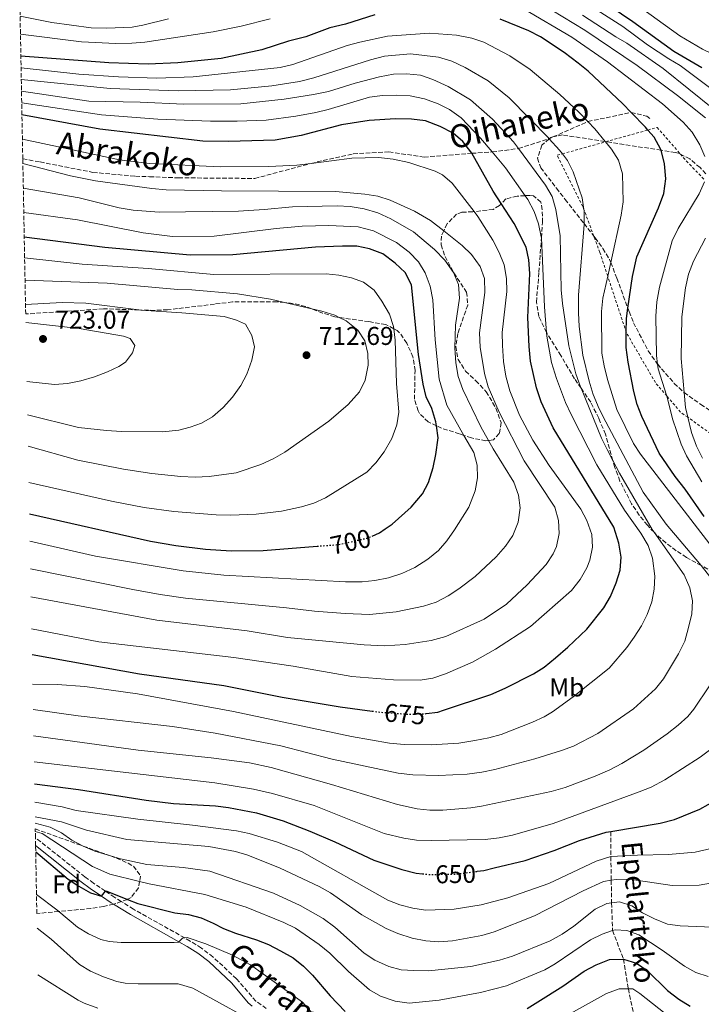
# Model space of a CAD drawing. Units: metres. Extents: x 626926 to 630355, y 4782826 to 4785203.
# Drawn here: x 626957 to 627223, y 4783059 to 4783442 of the extents above; entities that cross this region are included whole.
import ezdxf
from ezdxf.enums import TextEntityAlignment as Align

# ---------------------------------------------------------------- set-up
doc = ezdxf.new("R2010")
doc.units = ezdxf.units.M
doc.header["$MEASUREMENT"] = 0
for name, pattern in [('DGN Style 2', [1.739922, 1.043953, -0.695969]), ('DGN Style 3', [2.435891, 1.739922, -0.695969]), ('DGN Style 5', [1.217945, 0.521977, -0.695969])]:
    doc.linetypes.add(name, pattern=pattern)
for name, color, linetype, lineweight in [('Barranco lineal', 142, 'DGN Style 3', 13), ('Camino', 7, 'DGN Style 3', 0), ('Cota de curva de nivel directora', 7, 'Continuous', 0), ('Cota de punto acotado terreno', 7, 'Continuous', 0), ('Curva de nivel directora', 30, 'Continuous', 30), ('Curva de nivel directora no vista', 30, 'DGN Style 5', 30), ('Curva de nivel intermedia', 30, 'Continuous', 0), ('Etiqueta de uso rústico', 92, 'Continuous', 0), ('Etiqueta de zona arbolada', 92, 'Continuous', 0), ('Margen derecho', 7, 'Continuous', 0), ('Punto acotado terreno (símbolo)', 7, 'Continuous', 0), ('Senda', 7, 'DGN Style 3', 0), ('Tela metálica o alambrada', 7, 'DGN Style 2', 0), ('Texto de arroyo-regatas y barrancos', 142, 'Continuous', 0), ('Zona arbolada', 92, 'DGN Style 3', 0)]:
    doc.layers.add(name, color=color, linetype=linetype, lineweight=lineweight)
doc.styles.add('Style-Arial', font='arial.ttf')

# ---------------------------------------------------------------- blocks, each defined once
blk = doc.blocks.new('5PATER')
at = {"layer": 'Punto acotado terreno (símbolo)', "linetype": 'Continuous', "lineweight": 0}
h = blk.add_hatch(color=51, dxfattribs=at)
edge = h.paths.add_edge_path()
edge.add_ellipse((0, 0), major_axis=(-0.11, -0.111), ratio=0.999422, start_angle=0, end_angle=360)

msp = doc.modelspace()

# ---------------------------------------------------------------- linework, layer by layer
at = {"layer": 'Barranco lineal', "color": 142, "linetype": 'DGN Style 3', "lineweight": 13}
msp.add_polyline3d([(627187.55, 4783126.18, 650), (627187.6, 4783116.44, 645), (627187.76, 4783107.21, 639.89), (627187.9, 4783098.39, 635), (627188.25, 4783087.61, 630), (627192.54, 4783076.52, 625), (627194.42, 4783064.93, 620), (627196.68, 4783054.19, 615), (627197.06, 4783047.71, 612.24)], dxfattribs=at)
at = {"layer": 'Camino', "color": 7, "linetype": 'DGN Style 3', "lineweight": 0}
for points in [[(627049.36, 4783060.18, 615.91), (627041.8, 4783068.84, 617.33), (627032.64, 4783077.42, 618.44), (627028.12, 4783080.83, 619.14), (627023.79, 4783083.57, 619.79), (627021.64, 4783084.78, 620.09), (627001.76, 4783095.94, 622.87), (626996.95, 4783098.92, 624.09), (626994.37, 4783100.53, 624.75), (626990.74, 4783102.98, 625), (626986.17, 4783106.07, 625.33), (626982.76, 4783108.57, 625.81), (626963.52, 4783123.8, 628.17)], [(627053.43, 4783057.28, 615.7), (627049.36, 4783060.18, 615.91)]]:
    msp.add_polyline3d(points, dxfattribs=at)
at = {"layer": 'Curva de nivel directora', "color": 30, "linetype": 'Continuous', "lineweight": 30, "flags": 128}
for points, elevation in [([(627223.1, 4783423.61), (627212.1, 4783429.97), (627196.21, 4783441.47), (627178.84, 4783453.36)], 625), ([(627095.71, 4783444.19), (627084.22, 4783440.61), (627078.2, 4783439.14), (627068.8, 4783435.71), (627062.09, 4783433.99), (627051.67, 4783430.61), (627035.81, 4783427.17), (627018.97, 4783425.51), (627007.41, 4783425.05), (626992.14, 4783425.49), (626957.83, 4783428.18)], 650), ([(627223.97, 4783248.91), (627216.5, 4783259.54), (627212.59, 4783264.47), (627206.41, 4783273.51), (627199.61, 4783287.77), (627197.91, 4783292.47), (627196.58, 4783297.61), (627194.3, 4783308.95), (627193.6, 4783314.69), (627193.62, 4783320.57), (627193.65, 4783326.04), (627194.22, 4783329.97), (627196, 4783342.29), (627197.76, 4783349.93), (627206.11, 4783369.03), (627208.2, 4783374.72), (627208.96, 4783380.41), (627208.56, 4783386.21), (627207.19, 4783391.5), (627207.13, 4783391.77), (627204.41, 4783396.55), (627201.98, 4783399.37), (627201.04, 4783400.46), (627195.49, 4783406.2), (627192.23, 4783409.57), (627178.82, 4783422.25), (627174.93, 4783425.39), (627169.4, 4783429.57), (627160.2, 4783435.66), (627155.65, 4783437.96), (627144.44, 4783442.6)], 650), ([(627115.65, 4783172.1), (627120.17, 4783172.68), (627122.43, 4783173.43), (627140.86, 4783179.59), (627146.48, 4783182.03), (627157.46, 4783187.57), (627161.69, 4783190.22), (627166.09, 4783193.81), (627170.88, 4783197.96), (627178.19, 4783205.01), (627184.81, 4783213.32), (627187.51, 4783217.74), (627189.67, 4783223.01), (627191.18, 4783228.04), (627191.6, 4783233.03), (627190.72, 4783238.5), (627188.78, 4783244.71), (627165.2, 4783283.43), (627160.48, 4783293.51), (627158.7, 4783298.99), (627156.3, 4783309.33), (627155.78, 4783315.12), (627155.32, 4783326.43), (627156.06, 4783343.47), (627155.7, 4783348.85), (627154.57, 4783353.74), (627149.91, 4783362.92), (627144.9, 4783370.72), (627141.78, 4783375.6), (627133.43, 4783390.3), (627130.02, 4783394.9), (627126.17, 4783398.1), (627121.18, 4783400.81), (627115.46, 4783402.91), (627110.01, 4783403.63), (627103.72, 4783403.77), (627093.43, 4783403.02), (627082.7, 4783401.44), (627067.05, 4783397.3), (627056.86, 4783395.37), (627038.71, 4783394.91), (627028.71, 4783395.06), (626988.55, 4783399.74), (626958.26, 4783405.34)], 675), ([(627094.67, 4783241.27), (627097.47, 4783242.5), (627099.72, 4783244.02), (627102.39, 4783245.83), (627109.88, 4783252.46), (627114.29, 4783257.73), (627116.61, 4783262.17), (627118.39, 4783267.9), (627119.5, 4783272.99), (627120.32, 4783279.52), (627119.69, 4783284.17), (627119.48, 4783285.68), (627117.89, 4783290.97), (627115.7, 4783295.47), (627114.47, 4783300.42), (627112.67, 4783311.95), (627109.94, 4783339.07), (627107.46, 4783343.85), (627103.63, 4783347.59), (627098.83, 4783351.15), (627093.6, 4783353.17), (627088.68, 4783354.1), (627083.11, 4783354.17), (627072.6, 4783353.75), (627040.37, 4783350.71), (627023.77, 4783350.66), (626990.56, 4783353.62), (626959.15, 4783357.7)], 700), ([(626961.16, 4783249.92), (627008.28, 4783239.21), (627018.14, 4783237.6), (627029.72, 4783236.18), (627039.69, 4783235.51), (627052.16, 4783235.67), (627073.18, 4783237.3)], 700), ([(626962.18, 4783195.13), (627004.1, 4783187.58), (627036.93, 4783183.06), (627059.65, 4783178.48), (627082.16, 4783174.81), (627094.69, 4783173.11)], 675), ([(626963.12, 4783144.81), (626980.25, 4783142.59), (627006.65, 4783138.45), (627017.27, 4783137.12), (627033.7, 4783136.18), (627038.66, 4783135.56), (627049.58, 4783133.51), (627060, 4783130.36), (627070.4, 4783126.37), (627080.08, 4783122.21), (627095.32, 4783115.05), (627106.16, 4783111.46), (627111.79, 4783110.05), (627114.25, 4783109.75)], 650), ([(627135.6, 4783110.72), (627138.19, 4783111.07), (627142.21, 4783112.02), (627154.19, 4783114.89), (627165.54, 4783118.76), (627175.4, 4783122.77), (627185.83, 4783125.89), (627187.55, 4783126.18), (627206.8, 4783129.46), (627212.39, 4783130.83), (627222.29, 4783134.91), (627232.02, 4783140.37)], 650), ([(626963.62, 4783118.35), (626976.22, 4783107.66), (626980.38, 4783104.89), (626984.94, 4783102.37), (626989.24, 4783101.04), (626990.74, 4783102.98), (626990.81, 4783103.08), (626991.37, 4783103.04), (626999.35, 4783099.77), (627003.34, 4783098.13), (627017.85, 4783094.55), (627023.17, 4783093.83), (627028.02, 4783092.63), (627032.79, 4783090.54), (627036.71, 4783088.4), (627041.37, 4783086.57), (627049.57, 4783084.03), (627054.22, 4783082.18), (627058.99, 4783079.73), (627063.86, 4783076.96), (627067.86, 4783073.77), (627071.42, 4783070.26), (627078.27, 4783062.26), (627084.08, 4783056.09)], 625), ([(627154.96, 4783057.29), (627159.11, 4783059.91), (627168.85, 4783066.04), (627177.19, 4783071.87), (627181.93, 4783074.31), (627187.11, 4783076.32), (627192.54, 4783076.52), (627197.65, 4783074.99), (627201.7, 4783072.05), (627209.72, 4783064.34), (627214.1, 4783060.87), (627218.46, 4783058.14)], 625)]:
    msp.add_lwpolyline(points, dxfattribs=dict(at, elevation=elevation))
at = {"layer": 'Curva de nivel directora no vista', "color": 30, "linetype": 'DGN Style 5', "lineweight": 30, "flags": 128}
for points, elevation in [([(627073.18, 4783237.3), (627081.21, 4783237.93), (627081.4, 4783237.97), (627092.9, 4783240.5), (627094.67, 4783241.27)], 700), ([(627094.69, 4783173.11), (627098.13, 4783172.64), (627103.24, 4783172.27), (627108.5, 4783171.89), (627115.21, 4783172.04), (627115.65, 4783172.1)], 675), ([(627114.25, 4783109.75), (627116.75, 4783109.44), (627123.17, 4783109.57), (627127.75, 4783109.66), (627135.6, 4783110.72)], 650)]:
    msp.add_lwpolyline(points, dxfattribs=dict(at, elevation=elevation))
at = {"layer": 'Curva de nivel intermedia', "color": 30, "linetype": 'Continuous', "lineweight": 0, "flags": 128}
for points, elevation in [([(627237.35, 4783407.47), (627214.57, 4783424.56), (627210.23, 4783427.04), (627201.84, 4783432.57), (627192.32, 4783439.63), (627170.79, 4783453.5)], 630), ([(627285.06, 4783386.46), (627276.84, 4783394.73), (627259.98, 4783408), (627238.54, 4783423), (627234.89, 4783425.25), (627223.27, 4783430.89), (627214.51, 4783436.07), (627196.83, 4783448.82)], 620), ([(627224.26, 4783389.05), (627222.24, 4783393.63), (627219.23, 4783398.57), (627215.78, 4783402.38), (627207.7, 4783409.57), (627186.35, 4783425.9), (627172.38, 4783435.59), (627153.79, 4783446.47)], 645), ([(627224.51, 4783404.16), (627213.61, 4783412.86), (627197.79, 4783424.48), (627177.45, 4783438.2), (627164.68, 4783446.06)], 640), ([(627015.33, 4783442.66), (627005.4, 4783440.15), (627001.19, 4783439.47), (626991.16, 4783439.04), (626985.17, 4783439.22), (626969.87, 4783441.25), (626957.54, 4783443.77)], 640), ([(627054.97, 4783442.62), (627043.65, 4783439.83), (627032.79, 4783437.57), (627006.07, 4783433.56), (627001.09, 4783433.14), (626994.82, 4783433.08), (626981.41, 4783433.77), (626957.67, 4783436.73)], 645), ([(627227.94, 4783407.23), (627207.97, 4783423.3), (627193.84, 4783433.17), (627189.48, 4783435.62), (627176.52, 4783444.09)], 635), ([(627239.6, 4783220.57), (627199.1, 4783273.12), (627196.4, 4783277.32), (627189.96, 4783290.6), (627186.28, 4783302.24), (627184.95, 4783307.6), (627184.13, 4783312.53), (627183.95, 4783328.7), (627184.45, 4783333.91), (627186.37, 4783342.49), (627187.57, 4783347.82), (627191.68, 4783366.17), (627192.34, 4783371.36), (627192.14, 4783382.31), (627190.54, 4783387.64), (627187.88, 4783391.87), (627185.51, 4783394.78), (627185.43, 4783394.88), (627181.38, 4783399.87), (627178.66, 4783402.67), (627175.08, 4783406.37), (627167.79, 4783413.21), (627156.14, 4783422.92), (627148.3, 4783428.33), (627138.15, 4783433.58), (627133.41, 4783435.19), (627127.49, 4783436.31), (627116.94, 4783437.07), (627100.6, 4783435.98), (627089.85, 4783433.63), (627084.95, 4783432.31), (627063.7, 4783424.87), (627058.83, 4783423.72), (627024.92, 4783420.03), (627010.85, 4783419.62), (626995.86, 4783420.06), (626980.41, 4783421.11), (626957.92, 4783423.65)], 655), ([(627229.81, 4783220.88), (627222.78, 4783229.78), (627222.17, 4783230.55), (627209.12, 4783245.89), (627200.24, 4783258.33), (627185.66, 4783285.79), (627183.09, 4783290.84), (627180.78, 4783296.39), (627179.12, 4783301.57), (627176.74, 4783311.66), (627175.29, 4783322.84), (627174.97, 4783328.14), (627175.05, 4783335.11), (627177.15, 4783362.6), (627177.15, 4783362.96), (627177.18, 4783368.06), (627177.13, 4783368.4), (627176.49, 4783373.02), (627172.96, 4783383.05), (627170.71, 4783387.52), (627168.74, 4783390.11), (627167.66, 4783391.54), (627163.6, 4783395.95), (627163.54, 4783396.01), (627148, 4783411.86), (627139.81, 4783418.47), (627130.86, 4783423.69), (627125.71, 4783426.17), (627120.53, 4783427.7), (627109.62, 4783429.02), (627099.49, 4783428.08), (627094.02, 4783426.68), (627071.95, 4783419.74), (627066.37, 4783418.32), (627055.62, 4783416.52), (627039.44, 4783415.04), (627019.09, 4783414.7), (626992.67, 4783415.5), (626958, 4783419.11)], 660), ([(626962.58, 4783173.71), (626980.16, 4783171.25), (627016.91, 4783167.05), (627033.48, 4783164.49), (627059.14, 4783159.56), (627079.01, 4783154.39), (627104.81, 4783148.97), (627110.49, 4783148.23), (627120.54, 4783148.01), (627131.71, 4783148.51), (627137.41, 4783149.34), (627142.45, 4783150.35), (627157.95, 4783154.52), (627168.42, 4783157.71), (627173.09, 4783159.48), (627182.52, 4783164.34), (627196.41, 4783173.97), (627204.96, 4783181.83), (627208.1, 4783185.72), (627213.98, 4783195.46), (627216.38, 4783200.31), (627217.84, 4783205.64), (627219.13, 4783211.03), (627219.36, 4783216.03), (627218.38, 4783221.15), (627216.13, 4783226.12), (627204.44, 4783242.75), (627203.72, 4783243.77), (627190.93, 4783265.8), (627188.37, 4783270.65), (627186.12, 4783274.93), (627183.94, 4783279.43), (627176.01, 4783298.83), (627175.81, 4783299.33), (627174.03, 4783304.37), (627171.3, 4783315.39), (627168.75, 4783331.77), (627168.31, 4783337.11), (627167.87, 4783358.17), (627166.2, 4783368.39), (627164.72, 4783373.5), (627162.19, 4783377.93), (627151.65, 4783392.17), (627149.68, 4783394.83), (627141.54, 4783403.56), (627132.98, 4783411.19), (627124.19, 4783416.31), (627118.3, 4783419.09), (627113.44, 4783420.69), (627108.02, 4783421.21), (627103.02, 4783421.07), (627097.56, 4783420.1), (627088.06, 4783417.66), (627077.66, 4783414.39), (627071.84, 4783413.25), (627060.36, 4783411.4), (627043.49, 4783409.56), (627021.26, 4783409.38), (627004.27, 4783410.19), (626984.26, 4783410.59), (626958.09, 4783414.54)], 665), ([(626962.4, 4783183.62), (626972.02, 4783183.44), (626982.72, 4783182.67), (627003.24, 4783179.81), (627040.62, 4783172.98), (627086.63, 4783163.18), (627101.44, 4783160.63), (627107.14, 4783160.07), (627117.67, 4783159.92), (627128.35, 4783160.67), (627134.62, 4783161.62), (627140.07, 4783162.63), (627144.88, 4783163.99), (627157.14, 4783168.79), (627161.67, 4783170.9), (627164.89, 4783172.82), (627172.97, 4783178.71), (627186.91, 4783189.83), (627193.78, 4783197.8), (627196.7, 4783201.91), (627199.52, 4783206.27), (627201.75, 4783210.74), (627203.5, 4783215.65), (627204.42, 4783220.62), (627204.68, 4783225.62), (627203.82, 4783232.65), (627202.14, 4783237.52), (627199.3, 4783242.34), (627192.97, 4783251.38), (627182.11, 4783268.99), (627172.09, 4783288.6), (627169.92, 4783293.28), (627166.4, 4783302.66), (627164.48, 4783308.83), (627162.7, 4783319.08), (627162.58, 4783320.56), (627161.76, 4783330.48), (627160.54, 4783357.41), (627160.52, 4783357.83), (627159.4, 4783362.78), (627157.78, 4783367.65), (627155.21, 4783372.33), (627154.18, 4783373.81), (627146.63, 4783384.65), (627141.42, 4783390.82), (627136.88, 4783396.19), (627129.25, 4783404.16), (627124.83, 4783407.34), (627120.35, 4783409.57), (627114.98, 4783411.5), (627109.48, 4783412.74), (627104.14, 4783412.96), (627098.63, 4783412.8), (627093.67, 4783412.17), (627077.54, 4783407.43), (627072.69, 4783406.21), (627064.89, 4783404.82), (627053.37, 4783403.22), (627042.09, 4783402.84), (627031.73, 4783402.82), (627011.13, 4783403.62), (626989.18, 4783405.3), (626958.17, 4783409.95)], 670), ([(626962, 4783205.13), (626988.24, 4783200.1), (627040.78, 4783193.91), (627063.93, 4783190.62), (627086.74, 4783186.57), (627102.98, 4783185.24), (627113.29, 4783185.15), (627118.24, 4783185.89), (627123.24, 4783187.55), (627133.67, 4783192.17), (627142.65, 4783197.15), (627156.36, 4783206.04), (627172.28, 4783220.11), (627175.7, 4783224.28), (627178.26, 4783228.91), (627179.44, 4783231.91), (627180.46, 4783236.87), (627180.24, 4783241.87), (627178.27, 4783247.33), (627175.86, 4783251.72), (627163.59, 4783268.78), (627157.16, 4783278.65), (627151.98, 4783288.31), (627148.27, 4783297.86), (627146.77, 4783303.58), (627145.77, 4783309.27), (627145.4, 4783315.48), (627145.34, 4783320.48), (627147.03, 4783336.55), (627146.98, 4783341.55), (627146, 4783346.87), (627144.17, 4783351.66), (627141.63, 4783356.51), (627135.86, 4783365.65), (627134.35, 4783367.6), (627125.82, 4783378.64), (627122.01, 4783381.93), (627119.12, 4783383.38), (627108.87, 4783386.74), (627102.77, 4783388.09), (627097.16, 4783388.65), (627086.72, 4783388.47), (627070.88, 4783386.39), (627065.28, 4783385.65), (627054.41, 4783385.14), (627035.62, 4783385.09), (627007.87, 4783386.36), (626996.28, 4783387.72), (626958.44, 4783395.81)], 680), ([(626961.77, 4783217.61), (627010.84, 4783208.51), (627045.98, 4783204.34), (627061.62, 4783201.81), (627091.53, 4783198.85), (627099.47, 4783198.47), (627107.49, 4783199.09), (627117.62, 4783200.61), (627123.39, 4783202.15), (627138.22, 4783208.87), (627147, 4783214.79), (627154.96, 4783222.22), (627162.45, 4783230.12), (627165.16, 4783234.28), (627166.41, 4783237.18), (627167.54, 4783242.32), (627167.21, 4783247.31), (627165.85, 4783252.53), (627153.91, 4783270.6), (627144.05, 4783289.49), (627139.79, 4783299.42), (627138.36, 4783304.59), (627136.72, 4783314.86), (627136.43, 4783320.4), (627138.52, 4783336.1), (627138.37, 4783341.56), (627136.75, 4783346.28), (627133.3, 4783350.89), (627129.67, 4783354.46), (627122.55, 4783360.09), (627117.43, 4783364.13), (627111.17, 4783367.83), (627101.68, 4783372.11), (627096.91, 4783373.6), (627091.81, 4783374.39), (627080.42, 4783375.41), (627035.91, 4783375.69), (627014.38, 4783376.13), (627008.82, 4783376.6), (626986.92, 4783379.54), (626977.12, 4783381.57), (626958.62, 4783386.28)], 685), ([(626961.56, 4783228.46), (627001.43, 4783220.42), (627012.08, 4783218.49), (627021.98, 4783217.11), (627061.28, 4783213.36), (627072.18, 4783212.02), (627084.08, 4783211.08), (627093.55, 4783210.66), (627104.05, 4783211.7), (627114.6, 4783213.9), (627119.59, 4783215.57), (627124.19, 4783217.96), (627128.39, 4783220.66), (627134.79, 4783225.45), (627142.94, 4783233.2), (627146.61, 4783237.36), (627149.43, 4783241.47), (627151.48, 4783246.69), (627152.26, 4783252.19), (627151.65, 4783257.14), (627149.77, 4783262.2), (627141.75, 4783275.21), (627139.92, 4783278.49), (627136.99, 4783283.76), (627129.93, 4783298.37), (627128.2, 4783303.33), (627127.17, 4783308.66), (627126.83, 4783314.52), (627127.1, 4783323.34), (627128.65, 4783333.96), (627128.21, 4783339.24), (627126.28, 4783343.85), (627122.97, 4783348.75), (627118.97, 4783352.86), (627110.72, 4783359.71), (627101.98, 4783364.77), (627096.91, 4783367.12), (627091.59, 4783368.64), (627086.03, 4783369.54), (627081.04, 4783369.88), (627063.64, 4783369.46), (627052.63, 4783368.39), (627042.65, 4783367.82), (627011.73, 4783367.44), (627001.61, 4783368.23), (626996.07, 4783369.11), (626980.55, 4783372.91), (626958.79, 4783376.75)], 690), ([(627222.99, 4783262.41), (627217.06, 4783272.45), (627214.94, 4783276.98), (627211.63, 4783286.91), (627209.38, 4783295.83), (627209.3, 4783296.12), (627206.07, 4783306.38), (627205.83, 4783308.23), (627205.39, 4783311.59), (627205.09, 4783326.84), (627205.52, 4783332.51), (627206.56, 4783338.12), (627211.5, 4783356.26), (627213.83, 4783361.09), (627222.05, 4783374.59), (627224.09, 4783379.16)], 645), ([(626961.36, 4783239.24), (626986.85, 4783233.38), (627020.99, 4783227.67), (627036.83, 4783226.02), (627084.29, 4783223.46), (627090.71, 4783223.48), (627095.68, 4783223.97), (627100.99, 4783225.05), (627106.25, 4783226.7), (627111.32, 4783229.03), (627116.39, 4783232.32), (627120.44, 4783235.61), (627123.73, 4783239.38), (627126.72, 4783243.62), (627132.26, 4783252.47), (627134.8, 4783258.88), (627135.72, 4783263.92), (627135.51, 4783268.93), (627134.23, 4783273.76), (627130.39, 4783280.47), (627123.67, 4783292.21), (627120.71, 4783302.4), (627119.19, 4783317.72), (627118.31, 4783333.29), (627117.18, 4783338.59), (627115.29, 4783343.79), (627112.75, 4783348.1), (627109.04, 4783351.76), (627104.15, 4783355.55), (627095.14, 4783360.12), (627089.22, 4783361.69), (627077.76, 4783362.14), (627067.41, 4783361.91), (627057.23, 4783360.97), (627033.12, 4783358.01), (627016.89, 4783357.85), (627005.53, 4783359.37), (626979.84, 4783364.42), (626958.97, 4783367.23)], 695), ([(627223.36, 4783271.59), (627220.9, 4783276.29), (627218.97, 4783281.54), (627217.57, 4783287.51), (627216.68, 4783291.31), (627216.14, 4783297.19), (627214.93, 4783310.37), (627215.23, 4783326.6), (627216.68, 4783337.94), (627217.81, 4783343.24), (627219.75, 4783348.34), (627224.41, 4783357.29)], 640), ([(626960.93, 4783262.1), (626993.1, 4783254.81), (627005.92, 4783252.38), (627017.4, 4783250.81), (627033.94, 4783249.55), (627039.48, 4783249.4), (627049.45, 4783249.77), (627059.38, 4783251.01), (627067.14, 4783252.64), (627071.97, 4783254.12), (627076.53, 4783256.15), (627092.58, 4783266.12), (627096.02, 4783269.75), (627099.29, 4783274.03), (627102.33, 4783279.2), (627104.32, 4783284.53), (627104.99, 4783289.49), (627104.1, 4783300.71), (627103.6, 4783317.55), (627103.05, 4783322.01), (627102.94, 4783322.92), (627101.45, 4783327.69), (627098.46, 4783332.7), (627095.39, 4783337.04), (627091.3, 4783340.1), (627086.61, 4783341.86), (627081.72, 4783342.89), (627076.68, 4783343.37), (627033, 4783343.08), (627007.43, 4783345.5), (626981.75, 4783347.12), (626959.3, 4783349.65)], 705), ([(626960.67, 4783276.27), (626980.03, 4783270.8), (626997.8, 4783267.26), (627008.85, 4783265.66), (627020.15, 4783264.45), (627025.69, 4783264.2), (627031.22, 4783264.5), (627041.64, 4783265.94), (627051.31, 4783269.08), (627056.13, 4783271.39), (627060.6, 4783273.92), (627077.82, 4783285.94), (627085.31, 4783292.53), (627089.75, 4783297.44), (627091.91, 4783301.95), (627093.15, 4783307.79), (627092.94, 4783312.38), (627091.83, 4783317.26), (627089.04, 4783321.45), (627084.53, 4783325.01), (627081.78, 4783326.37), (627080.06, 4783327.23), (627075.06, 4783328.85), (627071.1, 4783329.76), (627060.54, 4783332.2), (627055.01, 4783333.47), (627042.24, 4783335.63), (627024.36, 4783337.08), (627018.94, 4783337.21), (626991.41, 4783339.73), (626959.46, 4783340.9)], 710), ([(626960.44, 4783288.49), (626980.24, 4783283.55), (626991.13, 4783282.32), (626997.01, 4783281.92), (627013.03, 4783281.91), (627019.41, 4783282.56), (627023.71, 4783283.66), (627028.14, 4783285.23), (627032.46, 4783287.75), (627036.58, 4783291.38), (627040.28, 4783295.41), (627043.54, 4783299.87), (627045.87, 4783304.28), (627047.78, 4783309.79), (627048.84, 4783314.97), (627047.84, 4783319.42), (627045.32, 4783323.74), (627041.84, 4783325.39), (627037.01, 4783326.71), (627020.53, 4783328.21), (627004.56, 4783329.22), (627003.77, 4783329.32), (626983.11, 4783331.97), (626973.95, 4783332.18), (626959.64, 4783331.44)], 715), ([(626960.2, 4783301.39), (626970.99, 4783300.29), (626975.97, 4783300.71), (626981.19, 4783301.68), (626986.52, 4783303.26), (626991.57, 4783305.19), (626996.05, 4783307.33), (626998.54, 4783308.96), (627001.27, 4783312.56), (627002.21, 4783315.53), (627000.39, 4783318.24), (626997.77, 4783319.14), (626980.54, 4783322.12), (626959.77, 4783324.37)], 720), ([(626962.78, 4783163.48), (627003.48, 4783157.84), (627032, 4783154.89), (627046.87, 4783152.9), (627055.31, 4783151.14), (627078.86, 4783144.5), (627104.53, 4783136.77), (627112.11, 4783135.06), (627117.09, 4783134.56), (627122.13, 4783134.58), (627133.08, 4783135.41), (627137.18, 4783136.02), (627164.41, 4783141.84), (627169.75, 4783143.4), (627181.54, 4783147.79), (627187.24, 4783150.17), (627191.82, 4783152.63), (627200.44, 4783157.84), (627209.48, 4783164.28), (627213.86, 4783167.63), (627217.56, 4783171.01), (627219.92, 4783173.87), (627225.96, 4783182.97)], 660), ([(626962.96, 4783153.37), (627033.37, 4783145.2), (627048.46, 4783142.75), (627055.81, 4783141.02), (627072.03, 4783136.35), (627099.26, 4783125.47), (627106.92, 4783123.61), (627111.87, 4783122.9), (627117.57, 4783122.68), (627138.71, 4783123.06), (627144.14, 4783123.76), (627149.32, 4783124.84), (627165.1, 4783129.29), (627198.67, 4783141.6), (627203.31, 4783143.47), (627208.57, 4783146.3), (627222.43, 4783155.14), (627226.51, 4783158.28)], 655), ([(626963.26, 4783137.61), (626973.89, 4783135.76), (626979.32, 4783134.45), (627003.39, 4783130.96), (627024.67, 4783128.73), (627041.84, 4783126.45), (627046.73, 4783125.42), (627057.81, 4783122.1), (627067.1, 4783118.38), (627100.77, 4783099.51), (627105.4, 4783097.61), (627110.44, 4783096.32), (627115.43, 4783095.64), (627126.56, 4783095.97), (627137.12, 4783097.63), (627147.45, 4783100.33), (627163.43, 4783105.92), (627181.93, 4783114.66), (627187.6, 4783116.44), (627197.93, 4783117.02), (627210.06, 4783117.2), (627220.49, 4783118.16), (627231.24, 4783120.63)], 645), ([(626963.36, 4783131.95), (626973.72, 4783130.01), (626983.44, 4783126.71), (626999.16, 4783123.11), (627031.02, 4783120.38), (627041.47, 4783118.44), (627046.28, 4783117.06), (627058.79, 4783111.93), (627073.95, 4783104.81), (627078.47, 4783102.39), (627090.58, 4783093.73), (627100.04, 4783088.49), (627104.59, 4783086.44), (627110.26, 4783084.66), (627115.55, 4783083.65), (627120.54, 4783083.3), (627125.97, 4783083.67), (627137.35, 4783085.74), (627142.13, 4783087.2), (627157.9, 4783093.35), (627176.88, 4783103.1), (627184.78, 4783106.75), (627187.76, 4783107.21), (627189.72, 4783107.52), (627194.9, 4783107.62), (627211.48, 4783105.23), (627222.05, 4783105.26), (627239.1, 4783108.27)], 640), ([(626963.41, 4783129.44), (626969.26, 4783127.92), (626973.66, 4783125.63), (626977.73, 4783122.9), (626982.09, 4783120.54), (626982.14, 4783120.51), (626986.64, 4783118.57), (626992.77, 4783116.7), (626996.64, 4783115.53), (627006.93, 4783113.39), (627021.06, 4783112.25), (627031.44, 4783110.72), (627056.22, 4783102.24), (627066.62, 4783097.39), (627075.58, 4783092.27), (627080.07, 4783088.98), (627091.49, 4783078.83), (627095.66, 4783076.09), (627101.08, 4783073.64), (627105.92, 4783072.39), (627110.91, 4783072.05), (627116.56, 4783071.99), (627133.11, 4783073.62), (627144.23, 4783076.1), (627149.25, 4783077.61), (627163.96, 4783083.7), (627168.66, 4783086.19), (627173.13, 4783089.36), (627181.44, 4783095.98), (627186, 4783098.13), (627187.9, 4783098.39), (627190.96, 4783098.8), (627195.73, 4783097.31), (627199.93, 4783094.6), (627204.64, 4783092.14), (627209.68, 4783090.18), (627214.64, 4783089.51), (627236.81, 4783088.6)], 635), ([(626963.47, 4783126.15), (626966.16, 4783125.43), (626985.8, 4783112.64), (626992.54, 4783109.64), (627004.08, 4783106.8), (627007.86, 4783105.87), (627029.49, 4783101.64), (627045.61, 4783096.73), (627060.24, 4783090.71), (627064.74, 4783088.52), (627074.06, 4783082.17), (627078.2, 4783078.77), (627085.39, 4783071.66), (627093.55, 4783064.52), (627097.9, 4783062.07), (627103.58, 4783060.08), (627109.03, 4783059.42), (627120.8, 4783060.47), (627136.85, 4783063.48), (627146.93, 4783066.13), (627161.88, 4783072.29), (627165.93, 4783074.7), (627179.69, 4783084.05), (627184.26, 4783086.27), (627188.25, 4783087.61), (627189.24, 4783087.94), (627193.84, 4783087.67), (627198.55, 4783085.98), (627207.61, 4783080.06), (627216.29, 4783073.71), (627220.72, 4783071.29), (627225.49, 4783069.81)], 630), ([(626963.93, 4783101.71), (626971.84, 4783095.7), (626972.58, 4783095.08), (626979.89, 4783088.93), (626984.15, 4783086.31), (626988.94, 4783084.15), (626992.18, 4783083.32), (626996.96, 4783083.02), (627017.58, 4783082.94), (627019.32, 4783083.14), (627019.41, 4783083.23), (627020.79, 4783084.65), (627021.64, 4783084.78), (627022.63, 4783084.94), (627029.82, 4783082.52), (627040.31, 4783078.07), (627047.25, 4783074.24), (627067.58, 4783059.76), (627085.16, 4783039.65)], 620), ([(626964.17, 4783088.56), (626969.62, 4783084.24), (626980.66, 4783074.4), (626984.95, 4783071.84), (626990.04, 4783069.6), (626995.16, 4783067.85), (626998.51, 4783067.17), (627003.51, 4783066.91), (627019.08, 4783066.95), (627024.83, 4783065.23), (627054.58, 4783048.84)], 615), ([(626964.51, 4783070.4), (626980.18, 4783060.56), (626982.45, 4783059.32), (626987.82, 4783057.4)], 610), ([(627170.71, 4783054.68), (627185.9, 4783063.07), (627190.88, 4783064.96), (627194.42, 4783064.93), (627196.16, 4783064.92), (627198.87, 4783063.15), (627218.65, 4783047.55)], 620)]:
    msp.add_lwpolyline(points, dxfattribs=dict(at, elevation=elevation))
at = {"layer": 'Margen derecho', "color": 7, "linetype": 'Continuous', "lineweight": 0}
msp.add_polyline3d([(626963.57, 4783120.77, 627.97), (626981.27, 4783106.63, 625.81), (626984.77, 4783104.07, 625.33), (626989.24, 4783101.04, 625.01), (626993.04, 4783098.48, 624.75), (626993.9, 4783097.94, 624.53), (627000.52, 4783093.83, 622.87), (627019.41, 4783083.23, 620.22), (627022.54, 4783081.47, 619.79), (627026.73, 4783078.82, 619.14), (627031.06, 4783075.55, 618.44), (627040.03, 4783067.15, 617.33), (627046.41, 4783059.54, 616.07), (627047.86, 4783058.25, 615.91)], dxfattribs=at)
at = {"layer": 'Senda', "color": 7, "linetype": 'DGN Style 3', "lineweight": 0}
msp.add_polyline3d([(626958.58, 4783388.16, 682.1), (626965.32, 4783386.93, 682.1), (626985.9, 4783382.89, 683.13), (627002.45, 4783381.36, 683.87), (627007.96, 4783381.21, 683.87), (627019.22, 4783380.75, 684.01), (627048.96, 4783380.52, 683.57), (627070.87, 4783386.39, 680), (627087.28, 4783390.14, 679.11), (627101.16, 4783390.85, 678.38), (627114.84, 4783388.83, 677.2), (627133.43, 4783390.3, 675), (627141.42, 4783390.82, 670), (627151.65, 4783392.17, 665), (627163.54, 4783396.01, 660), (627163.79, 4783396.12, 659.92), (627165.06, 4783396.68, 659.5), (627178.66, 4783402.67, 655), (627195.49, 4783406.2, 650), (627201.62, 4783404.77, 648.67), (627202.84, 4783403.8, 648.82)], dxfattribs=at)
at = {"layer": 'Tela metálica o alambrada', "color": 7, "linetype": 'DGN Style 2', "lineweight": 0}
msp.add_polyline3d([(627226.41, 4783281.17, 640.45), (627217.57, 4783287.51, 643.25), (627214.73, 4783289.55, 644.16), (627209.38, 4783295.83, 646.53), (627204.97, 4783301, 648.49), (627193.69, 4783320.36, 654.19), (627193.62, 4783320.57, 654.23), (627186.37, 4783342.49, 658.56), (627183.32, 4783351.72, 660.38), (627180.96, 4783358.09, 660.87), (627177.13, 4783368.4, 661.67), (627176.68, 4783369.63, 661.76), (627166.7, 4783389.54, 660.74), (627168.74, 4783390.11, 660.14), (627185.51, 4783394.78, 655.25), (627185.71, 4783394.84, 655.2), (627201.98, 4783399.37, 650.45), (627205.63, 4783400.39, 649.39), (627214.67, 4783390.01, 649.24), (627217.04, 4783387.29, 649.2), (627224.21, 4783379.86, 645.25)], dxfattribs=at)
at = {"layer": 'Zona arbolada', "color": 92, "linetype": 'DGN Style 3', "lineweight": 0}
for points in [[(627229.6, 4783226.04, 665.3), (627222.78, 4783229.78, 667.85), (627217.03, 4783232.94, 669.99), (627213.01, 4783235.57, 671.35), (627208.97, 4783238.61, 672.4), (627205.26, 4783241.89, 673.12), (627204.44, 4783242.75, 673.26), (627201.82, 4783245.49, 673.7), (627198.67, 4783249.39, 674.1), (627195.7, 4783253.8, 674.3), (627191.15, 4783262.7, 674.28), (627189.15, 4783267.91, 674.41), (627188.37, 4783270.65, 674.46), (627185.48, 4783280.89, 674.61), (627182.92, 4783287.12, 674.77), (627179.77, 4783293.35, 675.72), (627176.3, 4783298.41, 677.46), (627176.01, 4783298.83, 677.51), (627173.48, 4783302.51, 677.92), (627168.12, 4783311.53, 678.24), (627165.53, 4783315.73, 679.43), (627162.64, 4783320.43, 679.97), (627162.58, 4783320.56, 679.97), (627159.55, 4783326.7, 679.99), (627158.61, 4783332.38, 679.99), (627159.61, 4783344.01, 679.95), (627160.54, 4783357.41, 679.54), (627160.96, 4783363.4, 679.36), (627160.88, 4783368.34, 678.32), (627160.36, 4783371.28, 677.94), (627157.52, 4783373.77, 681.34), (627156.05, 4783373.92, 682.53), (627154.18, 4783373.81, 682.91), (627151.16, 4783373.63, 683.54), (627146.73, 4783372.52, 684.9), (627144.9, 4783370.72, 687.53), (627144.19, 4783370.02, 688.56), (627141.8, 4783368.47, 691.39), (627134.35, 4783367.6, 695.67), (627133.81, 4783367.54, 695.98), (627129.6, 4783367.35, 698.79), (627127.55, 4783366.59, 699.94), (627123.84, 4783362.92, 701.21), (627122.55, 4783360.09, 701.54), (627121.63, 4783358.07, 701.78), (627121.52, 4783354.65, 702.15), (627123.07, 4783350.11, 702.9), (627126.47, 4783343.71, 703.58), (627131.42, 4783336.22, 703.58), (627131.89, 4783331.23, 703.58), (627127.98, 4783320.08, 703.73), (627127.26, 4783315.13, 703.73), (627128.09, 4783310.05, 703.73), (627131.04, 4783305.48, 704.15), (627135.02, 4783301.74, 705.07), (627139.11, 4783297.47, 705.31), (627142.87, 4783291.01, 705.32), (627144.85, 4783285.44, 705.32), (627144.15, 4783281.16, 705.47), (627141.86, 4783278.76, 706.11), (627139.92, 4783278.49, 706.64), (627138.96, 4783278.35, 706.9), (627133.3, 4783279.48, 708.48), (627130.39, 4783280.47, 708.86), (627128.59, 4783281.08, 709.09), (627121.6, 4783283.24, 709.12), (627119.69, 4783284.17, 709.17), (627116.46, 4783285.74, 709.27), (627113.12, 4783288.97, 711.14), (627112.51, 4783290.01, 711.65), (627111.12, 4783294.55, 713.23), (627111.35, 4783305.72, 713.23), (627110.5, 4783311.02, 713.39), (627108.19, 4783316.43, 714.18), (627105.33, 4783320.42, 714.95), (627104.35, 4783321.32, 715.13), (627103.05, 4783322.01, 715.22), (627099.93, 4783323.67, 715.43), (627093.4, 4783324.75, 715.45), (627081.78, 4783326.37, 716.14), (627080.09, 4783326.61, 716.24), (627075.34, 4783328.12, 716.54), (627071.1, 4783329.76, 716.55), (627068.67, 4783330.7, 716.55), (627063.81, 4783331.85, 716.55), (627060.54, 4783332.2, 716.61), (627057.53, 4783332.52, 716.66), (627040.25, 4783332.43, 717.64), (627033.23, 4783331.58, 718.14), (627028.38, 4783330.97, 719.13), (627018.84, 4783329.81, 722.08), (627014.98, 4783329.39, 722.69), (627009.99, 4783329.12, 722.89), (627003.77, 4783329.32, 722.84), (626989.97, 4783329.76, 722.73), (626959.71, 4783327.74, 724.76), (626958.58, 4783388.16, 682.1), (626957.38, 4783452.52, 695.53)], [(627224.64, 4783382.34, 659.97), (627222.33, 4783384.74, 660.06), (627218.38, 4783388.15, 659.92), (627214.67, 4783390.01, 660.04), (627213.98, 4783390.36, 660.06), (627212.7, 4783390.65, 660.21), (627207.19, 4783391.5, 661.03), (627185.71, 4783394.84, 664.23), (627185.43, 4783394.88, 664.28), (627185.31, 4783394.9, 664.29), (627168.8, 4783397.47, 667.46), (627165.06, 4783396.68, 668.69), (627164.24, 4783396.5, 668.96), (627163.79, 4783396.12, 669.11), (627163.6, 4783395.95, 669.18), (627160.72, 4783393.47, 670.15), (627159.02, 4783388.37, 670.51), (627160.29, 4783384.67, 670.47), (627166.41, 4783376.73, 670.2), (627169.82, 4783372.34, 669.68), (627177.15, 4783362.96, 667.29), (627180.96, 4783358.09, 666.06), (627181.51, 4783357.39, 665.88), (627184.51, 4783353.22, 665.2), (627187.04, 4783349.02, 664.56), (627187.56, 4783347.84, 664.29), (627187.57, 4783347.82, 664.29), (627189.96, 4783341.68, 661.13), (627194.22, 4783329.97, 658.14), (627194.69, 4783328.67, 657.81), (627196.42, 4783324.33, 656), (627202.2, 4783313.35, 649.33), (627205.83, 4783308.23, 646.49), (627205.88, 4783308.16, 646.45), (627207.34, 4783306.38, 645.94), (627212.31, 4783300.72, 645.78), (627215.99, 4783297.29, 645.46), (627216.14, 4783297.19, 645.42), (627222.66, 4783292.51, 643.56), (627226.45, 4783289.98, 642.98)], [(627229.6, 4783226.04, 665.3), (627222.78, 4783229.78, 667.85), (627217.03, 4783232.94, 669.99), (627213.01, 4783235.57, 671.35), (627208.97, 4783238.61, 672.4), (627205.26, 4783241.89, 673.12), (627204.44, 4783242.75, 673.26), (627201.82, 4783245.49, 673.7), (627198.67, 4783249.39, 674.1), (627195.7, 4783253.8, 674.3), (627191.15, 4783262.7, 674.28), (627189.15, 4783267.91, 674.41), (627188.37, 4783270.65, 674.46), (627185.48, 4783280.89, 674.61), (627182.92, 4783287.12, 674.77), (627179.77, 4783293.35, 675.72), (627176.3, 4783298.41, 677.46), (627176.01, 4783298.83, 677.51), (627173.48, 4783302.51, 677.92), (627168.12, 4783311.53, 678.24), (627165.53, 4783315.73, 679.43), (627162.64, 4783320.43, 679.97), (627162.58, 4783320.56, 679.97), (627159.55, 4783326.7, 679.99), (627158.61, 4783332.38, 679.99), (627159.61, 4783344.01, 679.95), (627160.54, 4783357.41, 679.54), (627160.96, 4783363.4, 679.36), (627160.88, 4783368.34, 678.32), (627160.36, 4783371.28, 677.94), (627157.52, 4783373.77, 681.34), (627156.05, 4783373.92, 682.53), (627154.18, 4783373.81, 682.91), (627151.16, 4783373.63, 683.54), (627146.73, 4783372.52, 684.9), (627144.9, 4783370.72, 687.53), (627144.19, 4783370.02, 688.56), (627141.8, 4783368.47, 691.39), (627134.35, 4783367.6, 695.67), (627133.81, 4783367.54, 695.98), (627129.6, 4783367.35, 698.79), (627127.55, 4783366.59, 699.94), (627123.84, 4783362.92, 701.21), (627122.55, 4783360.09, 701.54), (627121.63, 4783358.07, 701.78), (627121.52, 4783354.65, 702.15), (627123.07, 4783350.11, 702.9), (627126.47, 4783343.71, 703.58), (627131.42, 4783336.22, 703.58), (627131.89, 4783331.23, 703.58), (627127.98, 4783320.08, 703.73), (627127.26, 4783315.13, 703.73), (627128.09, 4783310.05, 703.73), (627131.04, 4783305.48, 704.15), (627135.02, 4783301.74, 705.07), (627139.11, 4783297.47, 705.31), (627142.87, 4783291.01, 705.32), (627144.85, 4783285.44, 705.32), (627144.15, 4783281.16, 705.47), (627141.86, 4783278.76, 706.11), (627139.92, 4783278.49, 706.64), (627138.96, 4783278.35, 706.9), (627133.3, 4783279.48, 708.48), (627130.39, 4783280.47, 708.86), (627128.59, 4783281.08, 709.09), (627121.6, 4783283.24, 709.12), (627119.69, 4783284.17, 709.17), (627116.46, 4783285.74, 709.27), (627113.12, 4783288.97, 711.14), (627112.51, 4783290.01, 711.65), (627111.12, 4783294.55, 713.23), (627111.35, 4783305.72, 713.23), (627110.5, 4783311.02, 713.39), (627108.19, 4783316.43, 714.18), (627105.33, 4783320.42, 714.95), (627104.35, 4783321.32, 715.13), (627103.05, 4783322.01, 715.22), (627099.93, 4783323.67, 715.43), (627093.4, 4783324.75, 715.45), (627081.78, 4783326.37, 716.14), (627080.09, 4783326.61, 716.24), (627075.34, 4783328.12, 716.54), (627071.1, 4783329.76, 716.55), (627068.67, 4783330.7, 716.55), (627063.81, 4783331.85, 716.55), (627060.54, 4783332.2, 716.61), (627057.53, 4783332.52, 716.66), (627040.25, 4783332.43, 717.64)], [(627040.25, 4783332.43, 717.64), (627033.23, 4783331.58, 718.14), (627028.38, 4783330.97, 719.13), (627018.84, 4783329.81, 722.08), (627014.98, 4783329.39, 722.69), (627009.99, 4783329.12, 722.89), (627003.77, 4783329.32, 722.84), (626989.97, 4783329.76, 722.73), (626959.71, 4783327.74, 724.76)], [(626963.45, 4783127.22, 642.59), (626982.09, 4783120.54, 639.11), (626986.66, 4783118.9, 638.26), (626992.77, 4783116.7, 637.73), (626995.07, 4783115.88, 637.52), (626999.6, 4783113.89, 637.44), (627001.71, 4783112.69, 637.13), (627004.43, 4783108.88, 635.31), (627004.08, 4783106.8, 634.57), (627003.65, 4783104.23, 633.66), (627000.76, 4783100.53, 631.71), (626999.48, 4783099.82, 631.19), (626999.35, 4783099.77, 631.16), (626996.95, 4783098.92, 630.53), (626994.77, 4783098.15, 629.95), (626993.9, 4783097.94, 629.82), (626989.99, 4783096.98, 629.2), (626985.1, 4783096.25, 628.78), (626972.58, 4783095.08, 628.08), (626964.07, 4783094.28, 627.6)]]:
    msp.add_polyline3d(points, dxfattribs=at)
msp.add_polyline3d([(626964.07, 4783094.28, 627.6), (626963.57, 4783120.77, 627.97), (626963.52, 4783123.8, 641.03), (626963.45, 4783127.22, 642.59), (626982.09, 4783120.54, 639.11), (626986.66, 4783118.9, 638.26), (626992.77, 4783116.7, 637.73), (626995.07, 4783115.88, 637.52), (626999.6, 4783113.89, 637.44), (627001.71, 4783112.69, 637.13), (627004.43, 4783108.88, 635.31), (627004.08, 4783106.8, 634.57), (627003.65, 4783104.23, 633.66), (627000.76, 4783100.53, 631.71), (626999.48, 4783099.82, 631.19), (626999.35, 4783099.77, 631.16), (626996.95, 4783098.92, 630.53), (626994.77, 4783098.15, 629.95), (626993.9, 4783097.94, 629.82), (626989.99, 4783096.98, 629.2), (626985.1, 4783096.25, 628.78), (626972.58, 4783095.08, 628.08)], close=True, dxfattribs=at)

# ---------------------------------------------------------------- block references
at = {"layer": 'Punto acotado terreno (símbolo)', "color": 7, "linetype": 'Continuous', "lineweight": 0, "xscale": 10, "yscale": 10, "zscale": 10}
for p in [(626966.46, 4783318.01, 723.07), (627069.08, 4783311.69, 712.69)]:
    msp.add_blockref('5PATER', p, dxfattribs=at)

# ---------------------------------------------------------------- texts
at = {"color": 7, "linetype": 'Continuous', "lineweight": 0, "style": 'Style-Arial'}
for s, rotation, p in [('Oihaneko', 12.4025, (627152.84, 4783397.76, 667.26)), ('Abrakoko', 350.77, (626998.52, 4783385.62, 680.94)), ('Gorramendiko', 319.0644, (627069.08, 4783049.75, 617.53))]:
    msp.add_text(s, height=9, rotation=rotation, dxfattribs=at).set_placement(p, align=Align.CENTER)
at = {"layer": 'Cota de curva de nivel directora', "color": 7, "linetype": 'Continuous', "lineweight": 0, "style": 'Style-Arial'}
for s, rotation, p in [('700', 12, (627086.23, 4783239.01, 700)), ('675', 355, (627107.35, 4783171.94, 675)), ('650', 1, (627127.14, 4783109.65, 650))]:
    msp.add_text(s, height=7, rotation=rotation, dxfattribs=at).set_placement(p, align=Align.MIDDLE_CENTER)
at = {"layer": 'Cota de punto acotado terreno', "color": 7, "linetype": 'Continuous', "lineweight": 0, "style": 'Style-Arial'}
for s, p in [('723.07', (626971.23, 4783322.01, 723.07)), ('712.69', (627073.85, 4783315.69, 712.69))]:
    msp.add_text(s, height=7, dxfattribs=at).set_placement(p)
at = {"layer": 'Etiqueta de uso rústico', "color": 92, "linetype": 'Continuous', "lineweight": 0, "style": 'Style-Arial'}
msp.add_text('Mb', height=7, dxfattribs=at).set_placement((627170.45, 4783182.31, 671.65), align=Align.MIDDLE_CENTER)
at = {"layer": 'Etiqueta de zona arbolada', "color": 92, "linetype": 'Continuous', "lineweight": 0, "style": 'Style-Arial'}
msp.add_text('Fd', height=7, dxfattribs=at).set_placement((626975.68, 4783105.67, 623.87), align=Align.MIDDLE_CENTER)
at = {"layer": 'Texto de arroyo-regatas y barrancos', "color": 142, "linetype": 'Continuous', "lineweight": 0, "style": 'Style-Arial'}
msp.add_text('Epelarteko', height=8, rotation=275.655, dxfattribs=at).set_placement((627191.67, 4783122.01, 647.74))

doc.saveas('drawing.dxf')
